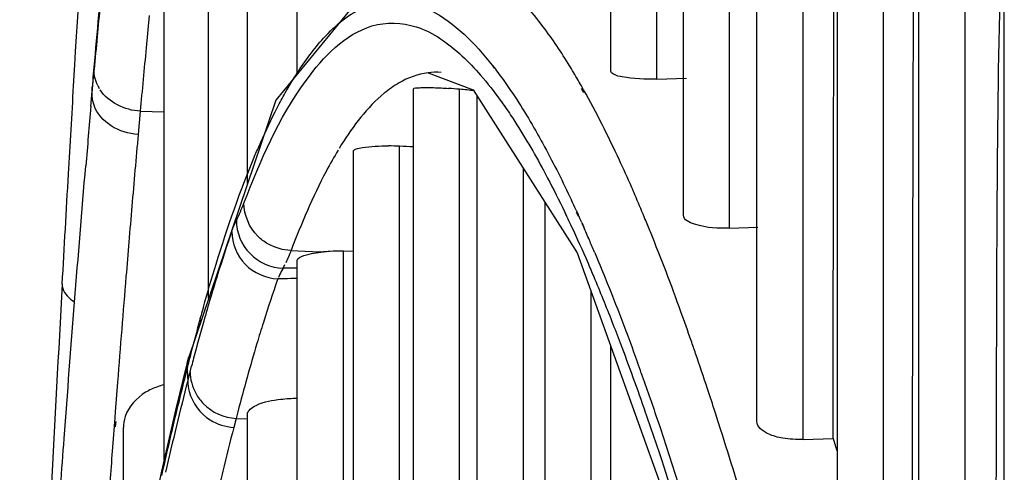
# Model space of a CAD drawing. Units: millimetres. Extents: x 0 to 210, y 104 to 202.
# Drawn here: x 56 to 57, y 150 to 150 of the extents above; entities that cross this region are included whole.
import ezdxf

# ---------------------------------------------------------------- set-up
doc = ezdxf.new("R2010")
doc.units = ezdxf.units.MM
doc.header["$MEASUREMENT"] = 0
doc.layers.add('00_COMPONENTS', color=7, linetype='Continuous', lineweight=0)

msp = doc.modelspace()

# ---------------------------------------------------------------- linework, layer by layer
at = {"layer": '00_COMPONENTS', "color": 18, "lineweight": 25, "true_color": 0x000000}
for p, q in [((56.49433, 149.8259), (56.49433, 151.05763)), ((56.52634, 149.82038), (56.52634, 151.02976)), ((56.54472, 149.72595), (56.54472, 151.00671)), ((56.57672, 149.71708), (56.57672, 150.96232)), ((56.59575, 149.58293), (56.59575, 150.91656)), ((56.62776, 149.57047), (56.62776, 150.83956)), ((56.65158, 149.39398), (56.65158, 150.78224)), ((56.68359, 149.37767), (56.68359, 150.67499)), ((56.70809, 149.15524), (56.70809, 150.58762)), ((56.27685, 149.82403), (56.27685, 150.56129)), ((56.7401, 149.13474), (56.7401, 150.47346)), ((56.24229, 149.74802), (56.24229, 150.36221)), ((56.76734, 148.86246), (56.76734, 150.35473)), ((56.21535, 149.66847), (56.21535, 150.133)), ((56.33606, 149.89605), (56.26186, 149.8058)), ((56.12311, 149.83957), (56.12497, 149.87059)), ((56.18448, 149.55635), (56.18448, 149.87357)), ((56.17415, 149.86441), (56.172, 149.84213)), ((56.12256, 149.83028), (56.12311, 149.83957)), ((56.12171, 149.81581), (56.12256, 149.83028)), ((56.41199, 149.83007), (56.41334, 149.82803)), ((56.412, 149.83011), (56.41333, 149.82841)), ((56.13546, 149.82164), (56.13595, 149.82703)), ((56.13546, 149.82164), (56.13595, 149.82703)), ((56.36766, 149.82474), (56.39885, 149.81304)), ((56.13451, 149.81085), (56.13546, 149.82164)), ((56.13839, 149.816), (56.13946, 149.81392)), ((56.47551, 149.81299), (56.47392, 149.8158)), ((56.52634, 149.82038), (56.54692, 149.82104)), ((56.13451, 149.81489), (56.13333, 149.80142)), ((56.13368, 149.8015), (56.13451, 149.81085)), ((56.13456, 149.81354), (56.13456, 149.81488)), ((56.13456, 149.81085), (56.13456, 149.81354)), ((56.3574, 149.10739), (56.3574, 149.8136)), ((56.38941, 149.09812), (56.38941, 149.81331)), ((56.39885, 149.81304), (56.4711, 149.69986)), ((56.40172, 148.96352), (56.40172, 149.80855)), ((56.47559, 149.81111), (56.474, 149.81378)), ((56.26186, 149.8058), (56.20128, 149.62692)), ((56.16789, 149.79808), (56.16645, 149.78203)), ((56.16789, 149.79808), (56.18448, 149.79761)), ((56.30738, 149.77469), (56.30592, 149.77232)), ((56.31578, 149.21704), (56.31578, 149.7703)), ((56.34779, 149.21053), (56.34779, 149.77382)), ((56.43373, 148.95149), (56.43373, 149.7584)), ((56.44874, 148.78545), (56.44874, 149.73488)), ((56.46217, 149.72852), (56.46321, 149.72625)), ((56.46218, 149.72856), (56.46321, 149.72641)), ((56.47024, 149.7295), (56.47166, 149.72639)), ((56.47027, 149.72814), (56.47169, 149.72531)), ((56.47418, 149.72082), (56.47557, 149.71771)), ((56.47418, 149.72031), (56.47555, 149.71755)), ((56.52179, 149.71439), (56.52144, 149.71537)), ((56.52179, 149.7145), (56.52144, 149.71537)), ((56.57672, 149.71708), (56.59644, 149.71767)), ((56.27247, 149.70151), (56.28752, 149.70084)), ((56.28752, 149.70084), (56.29498, 149.70051)), ((56.30886, 149.28862), (56.30886, 149.70103)), ((56.31578, 149.70093), (56.30886, 149.70103)), ((56.31578, 149.70088), (56.30886, 149.70103)), ((56.4711, 149.69986), (56.55769, 149.45858)), ((56.27685, 149.29235), (56.27685, 149.69459)), ((56.26702, 149.68924), (56.26825, 149.69171)), ((56.26782, 149.68192), (56.26332, 149.68181)), ((56.26456, 149.68457), (56.26371, 149.68274)), ((56.48075, 148.77063), (56.48075, 149.67296)), ((56.20951, 149.65436), (56.2101, 149.65646)), ((56.2097, 149.65152), (56.21029, 149.65352)), ((56.49433, 148.57231), (56.49433, 149.63511)), ((56.20132, 149.62743), (56.19999, 149.62214)), ((56.20128, 149.62692), (56.20038, 149.61974)), ((56.20142, 149.62747), (56.20128, 149.62692)), ((56.64868, 149.61188), (56.64869, 149.6279)), ((56.64871, 149.61167), (56.64872, 149.62763)), ((56.19997, 149.62208), (56.19905, 149.61448)), ((56.20038, 149.61974), (56.19905, 149.61448)), ((56.20038, 149.61974), (56.1995, 149.61624)), ((56.20038, 149.61981), (56.20096, 149.62211)), ((56.20038, 149.61974), (56.20098, 149.62178)), ((56.20038, 149.61974), (56.2007, 149.61407)), ((56.20038, 149.61973), (56.2007, 149.61406)), ((56.20245, 149.61744), (56.20346, 149.62133)), ((56.20245, 149.61744), (56.20347, 149.6212)), ((56.2007, 149.61407), (56.20086, 149.61123)), ((56.2007, 149.61406), (56.20086, 149.61122)), ((56.64868, 149.57107), (56.64868, 149.61188)), ((56.15214, 149.61026), (56.15053, 149.58953)), ((56.15023, 149.58558), (56.14867, 149.56512)), ((56.15053, 149.58953), (56.15023, 149.58558)), ((56.23439, 149.58505), (56.23279, 149.57886)), ((56.23561, 149.58974), (56.23439, 149.58505)), ((56.23562, 149.58959), (56.23439, 149.58505)), ((56.23439, 149.58505), (56.24229, 149.58479)), ((56.24229, 149.33308), (56.24229, 149.58778)), ((56.1509, 149.58304), (56.15059, 149.57914)), ((56.15628, 149.41033), (56.15628, 149.57869)), ((56.23332, 149.58093), (56.23279, 149.57886)), ((56.62776, 149.57047), (56.64868, 149.57107))]:
    msp.add_line(p, q, dxfattribs=at)
msp.add_lwpolyline([(56.19997, 149.62208), (56.19259, 149.59182), (56.18267, 149.54844), (56.17549, 149.51471)], dxfattribs=at)
for points, knots in [([(56.64869, 149.6279), (56.6487, 149.71341), (56.6489, 149.79892), (56.64919, 149.88443), (56.64946, 149.96839), (56.64981, 150.05236), (56.65134, 150.1363)], [0, 0, 0, 0, 1, 1, 1, 2, 2, 2, 2]), ([(56.70366, 149.49565), (56.7037, 149.59709), (56.70388, 149.69852), (56.70413, 149.79997), (56.70438, 149.89955), (56.70469, 149.99915), (56.70778, 150.09868)], [0, 0, 0, 0, 1, 1, 1, 2, 2, 2, 2]), ([(56.76141, 149.31914), (56.76148, 149.42594), (56.76177, 149.53273), (56.76206, 149.63955), (56.76234, 149.74463), (56.76263, 149.84974), (56.76698, 149.95472)], [0, 0, 0, 0, 1, 1, 1, 2, 2, 2, 2]), ([(56.29504, 149.84872), (56.30336, 149.85779), (56.31307, 149.8662), (56.32468, 149.87071), (56.33438, 149.87447), (56.34541, 149.87551), (56.35541, 149.87317)], [0, 0, 0, 0, 1, 1, 1, 2, 2, 2, 2]), ([(56.35541, 149.87317), (56.36021, 149.87205), (56.36485, 149.87026), (56.36928, 149.86806), (56.38638, 149.85957), (56.40016, 149.84503), (56.412, 149.83011)], [0, 0, 0, 0, 1, 1, 1, 2, 2, 2, 2]), ([(56.23985, 149.73444), (56.25127, 149.76408), (56.26362, 149.79293), (56.28296, 149.81942), (56.295, 149.83591), (56.30974, 149.85149), (56.32866, 149.8572)], [0, 0, 0, 0, 1, 1, 1, 2, 2, 2, 2]), ([(56.32866, 149.8572), (56.33846, 149.86016), (56.34947, 149.8597), (56.35937, 149.85658), (56.37146, 149.85278), (56.3819, 149.84501), (56.39108, 149.83652)], [0, 0, 0, 0, 1, 1, 1, 2, 2, 2, 2]), ([(56.47097, 149.8209), (56.46893, 149.82439), (56.46684, 149.82786), (56.4647, 149.83129), (56.4589, 149.84062), (56.45274, 149.84973), (56.44606, 149.85844)], [0, 0, 0, 0, 1, 1, 1, 2, 2, 2, 2]), ([(56.26294, 149.80054), (56.26474, 149.80401), (56.26659, 149.80745), (56.26851, 149.81085), (56.27364, 149.81996), (56.27922, 149.82884), (56.2855, 149.83718)], [0, 0, 0, 0, 1, 1, 1, 2, 2, 2, 2]), ([(56.41333, 149.82841), (56.41579, 149.82525), (56.41818, 149.82204), (56.42051, 149.81878), (56.42838, 149.80774), (56.43555, 149.7962), (56.44228, 149.78443)], [0, 0, 0, 0, 1, 1, 1, 2, 2, 2, 2]), ([(56.52634, 149.82038), (56.51831, 149.82013), (56.50992, 149.82053), (56.50227, 149.82184), (56.50028, 149.82219), (56.49834, 149.82259), (56.49628, 149.82372), (56.49532, 149.82424), (56.49433, 149.82492), (56.49433, 149.8259)], [0, 0, 0, 0, 1, 1, 1, 2, 2, 2, 3, 3, 3, 3]), ([(56.34743, 149.81775), (56.34383, 149.81567), (56.34044, 149.81324), (56.33722, 149.8106), (56.32517, 149.80071), (56.31564, 149.78788), (56.30738, 149.77469)], [0, 0, 0, 0, 1, 1, 1, 2, 2, 2, 2]), ([(56.3574, 149.8136), (56.3574, 149.81416), (56.35824, 149.81418), (56.35898, 149.81421), (56.36103, 149.81429), (56.36227, 149.81445), (56.36368, 149.81453), (56.366, 149.81466), (56.36876, 149.81457), (56.37142, 149.81447), (56.375, 149.81434), (56.37838, 149.81418), (56.38185, 149.81393)], [0, 0, 0, 0, 1, 1, 1, 2, 2, 2, 3, 3, 3, 4, 4, 4, 4]), ([(56.50871, 149.74555), (56.50599, 149.75176), (56.5032, 149.75794), (56.50035, 149.7641), (56.49266, 149.78069), (56.48447, 149.79706), (56.47551, 149.81299)], [0, 0, 0, 0, 1, 1, 1, 2, 2, 2, 2]), ([(56.16645, 149.78203), (56.15993, 149.78242), (56.15338, 149.78432), (56.14776, 149.78795), (56.14243, 149.7914), (56.13794, 149.79639), (56.13584, 149.80222)], [0, 0, 0, 0, 1, 1, 1, 2, 2, 2, 2]), ([(56.41766, 149.80581), (56.42012, 149.8024), (56.42251, 149.79895), (56.42484, 149.79545), (56.43272, 149.78365), (56.43992, 149.77139), (56.44669, 149.75892)], [0, 0, 0, 0, 1, 1, 1, 2, 2, 2, 2]), ([(56.24775, 149.76797), (56.24898, 149.77088), (56.25023, 149.77377), (56.25151, 149.77666), (56.25509, 149.78473), (56.25888, 149.7927), (56.26294, 149.80054)], [0, 0, 0, 0, 1, 1, 1, 2, 2, 2, 2]), ([(56.44228, 149.78443), (56.44437, 149.78078), (56.44641, 149.7771), (56.44842, 149.77339), (56.45498, 149.76128), (56.46113, 149.74894), (56.467, 149.73647)], [0, 0, 0, 0, 1, 1, 1, 2, 2, 2, 2]), ([(56.21173, 149.6623), (56.21455, 149.67225), (56.21748, 149.68217), (56.22053, 149.69206), (56.22847, 149.71775), (56.23729, 149.74321), (56.24775, 149.76797)], [0, 0, 0, 0, 1, 1, 1, 2, 2, 2, 2]), ([(56.3052, 149.77113), (56.30229, 149.7663), (56.29953, 149.76138), (56.29689, 149.7564), (56.28753, 149.7387), (56.27965, 149.72021), (56.27251, 149.70151)], [0, 0, 0, 0, 1, 1, 1, 2, 2, 2, 2]), ([(56.31578, 149.7703), (56.31578, 149.77101), (56.31659, 149.77143), (56.31735, 149.77176), (56.31907, 149.77249), (56.32053, 149.77275), (56.32205, 149.77297), (56.32772, 149.77379), (56.33413, 149.77408), (56.34019, 149.77403)], [0, 0, 0, 0, 1, 1, 1, 2, 2, 2, 3, 3, 3, 3]), ([(56.11033, 149.50489), (56.1119, 149.52701), (56.1135, 149.54913), (56.11514, 149.57124), (56.11981, 149.63427), (56.12478, 149.69727), (56.13012, 149.76024)], [0, 0, 0, 0, 1, 1, 1, 2, 2, 2, 2]), ([(56.44669, 149.75892), (56.44799, 149.75653), (56.44927, 149.75412), (56.45054, 149.75171), (56.45456, 149.74406), (56.45843, 149.73634), (56.46218, 149.72856)], [0, 0, 0, 0, 1, 1, 1, 2, 2, 2, 2]), ([(56.25652, 149.70611), (56.25395, 149.70756), (56.25156, 149.70932), (56.24946, 149.71144), (56.24353, 149.71739), (56.23987, 149.72613), (56.23985, 149.73444)], [0, 0, 0, 0, 1, 1, 1, 2, 2, 2, 2]), ([(56.2346, 149.7224), (56.2346, 149.71409), (56.23806, 149.70546), (56.24406, 149.69932), (56.25008, 149.69314), (56.25867, 149.68949), (56.26702, 149.68924)], [0, 0, 0, 0, 1, 1, 1, 2, 2, 2, 2]), ([(56.46321, 149.72641), (56.46448, 149.72376), (56.46573, 149.7211), (56.46697, 149.71844), (56.47088, 149.71007), (56.47465, 149.70163), (56.47832, 149.69315)], [0, 0, 0, 0, 1, 1, 1, 2, 2, 2, 2]), ([(56.57672, 149.71708), (56.56861, 149.71683), (56.56162, 149.71681), (56.55253, 149.71973), (56.5488, 149.72093), (56.54472, 149.72262), (56.54472, 149.72595)], [0, 0, 0, 0, 1, 1, 1, 2, 2, 2, 2]), ([(56.2314, 149.71459), (56.23143, 149.70644), (56.23487, 149.69802), (56.24073, 149.69199), (56.24666, 149.68588), (56.25507, 149.68222), (56.26332, 149.68181)], [0, 0, 0, 0, 1, 1, 1, 2, 2, 2, 2]), ([(56.55009, 149.63901), (56.54775, 149.6457), (56.54538, 149.65237), (56.54297, 149.65903), (56.53625, 149.67765), (56.52922, 149.69616), (56.52179, 149.7145)], [0, 0, 0, 0, 1, 1, 1, 2, 2, 2, 2]), ([(56.16, 149.7074), (56.15933, 149.69943), (56.15867, 149.69147), (56.15802, 149.6835), (56.156, 149.65909), (56.15405, 149.63468), (56.15214, 149.61026)], [0, 0, 0, 0, 1, 1, 1, 2, 2, 2, 2]), ([(56.27685, 149.69459), (56.27685, 149.69648), (56.27925, 149.69731), (56.2814, 149.69796), (56.28665, 149.69955), (56.29039, 149.70007), (56.29498, 149.70051)], [0, 0, 0, 0, 1, 1, 1, 2, 2, 2, 2]), ([(56.48305, 149.70045), (56.48557, 149.69451), (56.48803, 149.68855), (56.49046, 149.68257), (56.49834, 149.66313), (56.50577, 149.6435), (56.51287, 149.62376)], [0, 0, 0, 0, 1, 1, 1, 2, 2, 2, 2]), ([(56.47832, 149.69315), (56.47973, 149.6899), (56.48112, 149.68663), (56.4825, 149.68337), (56.48683, 149.67309), (56.49102, 149.66275), (56.4951, 149.65236)], [0, 0, 0, 0, 1, 1, 1, 2, 2, 2, 2]), ([(56.1138, 149.67821), (56.11114, 149.63058), (56.10854, 149.58295), (56.10602, 149.53532), (56.09815, 149.38689), (56.09094, 149.23843), (56.08428, 149.08994)], [0, 0, 0, 0, 1, 1, 1, 2, 2, 2, 2]), ([(56.1138, 149.67829), (56.11374, 149.67728), (56.11386, 149.67624), (56.11414, 149.67526), (56.11522, 149.67132), (56.11868, 149.66819), (56.12213, 149.66603)], [0, 0, 0, 0, 1, 1, 1, 2, 2, 2, 2]), ([(56.25332, 149.65163), (56.2518, 149.64677), (56.25031, 149.64189), (56.24884, 149.63701), (56.24415, 149.62134), (56.23976, 149.60557), (56.23561, 149.58974)], [0, 0, 0, 0, 1, 1, 1, 2, 2, 2, 2]), ([(56.4951, 149.65236), (56.49705, 149.64739), (56.49897, 149.64241), (56.50087, 149.63742), (56.50691, 149.62152), (56.5127, 149.60553), (56.51829, 149.58948)], [0, 0, 0, 0, 1, 1, 1, 2, 2, 2, 2]), ([(56.20086, 149.61123), (56.20087, 149.6087), (56.20123, 149.60617), (56.20191, 149.6037), (56.20407, 149.59575), (56.20948, 149.58829), (56.21644, 149.58406)], [0, 0, 0, 0, 1, 1, 1, 2, 2, 2, 2]), ([(56.5155, 149.61641), (56.51919, 149.60604), (56.52279, 149.59563), (56.52632, 149.5852), (56.53795, 149.55076), (56.54879, 149.51604), (56.55908, 149.48117)], [0, 0, 0, 0, 1, 1, 1, 2, 2, 2, 2]), ([(56.17979, 149.60699), (56.17697, 149.606), (56.17426, 149.60476), (56.17167, 149.60318), (56.16531, 149.59929), (56.15974, 149.5933), (56.15748, 149.5863)], [0, 0, 0, 0, 1, 1, 1, 2, 2, 2, 2]), ([(56.20665, 149.6021), (56.20803, 149.59959), (56.20973, 149.59726), (56.21175, 149.5952), (56.21759, 149.58923), (56.22613, 149.58548), (56.23439, 149.58505)], [0, 0, 0, 0, 1, 1, 1, 2, 2, 2, 2]), ([(56.24229, 149.58778), (56.24229, 149.59067), (56.24532, 149.59266), (56.24822, 149.5941), (56.25418, 149.59705), (56.25961, 149.59767), (56.2655, 149.59836)], [0, 0, 0, 0, 1, 1, 1, 2, 2, 2, 2]), ([(56.51829, 149.58948), (56.52201, 149.57881), (56.52564, 149.5681), (56.52919, 149.55737), (56.54093, 149.52195), (56.55185, 149.48626), (56.56222, 149.45042)], [0, 0, 0, 0, 1, 1, 1, 2, 2, 2, 2]), ([(56.59633, 149.49223), (56.59419, 149.49965), (56.59204, 149.50707), (56.58986, 149.51447), (56.58364, 149.53559), (56.57721, 149.55664), (56.57053, 149.57761)], [0, 0, 0, 0, 1, 1, 1, 2, 2, 2, 2]), ([(56.62776, 149.57047), (56.62304, 149.57034), (56.61822, 149.57069), (56.61365, 149.57142), (56.6102, 149.57197), (56.6069, 149.57275), (56.60343, 149.57443), (56.59969, 149.57624), (56.59575, 149.57911), (56.59575, 149.58293)], [0, 0, 0, 0, 1, 1, 1, 2, 2, 2, 3, 3, 3, 3]), ([(56.2252, 149.54848), (56.22389, 149.54313), (56.2226, 149.53777), (56.22133, 149.53241), (56.21731, 149.51552), (56.21346, 149.49858), (56.20981, 149.48161)], [0, 0, 0, 0, 1, 1, 1, 2, 2, 2, 2])]:
    msp.add_open_spline(points, degree=3, knots=knots, dxfattribs=at)
for points in [[(56.14011, 149.87194), (56.1394, 149.86451), (56.1387, 149.85708), (56.13802, 149.84965)], [(56.44606, 149.85844), (56.44195, 149.86382), (56.43762, 149.86904), (56.43303, 149.87402)], [(56.13942, 149.86941), (56.13831, 149.85737), (56.13721, 149.84532), (56.13613, 149.83327)], [(56.13802, 149.84965), (56.13732, 149.84211), (56.13663, 149.83457), (56.13595, 149.82703)], [(56.2855, 149.83718), (56.2885, 149.84117), (56.29167, 149.84504), (56.29504, 149.84872)], [(56.172, 149.84213), (56.1713, 149.83476), (56.1706, 149.82739), (56.16991, 149.82002)], [(56.39108, 149.83652), (56.39567, 149.83228), (56.39998, 149.82773), (56.40407, 149.82302)], [(56.13613, 149.83327), (56.13558, 149.82714), (56.13504, 149.82101), (56.13451, 149.81488)], [(56.13839, 149.816), (56.13676, 149.8194), (56.13578, 149.82327), (56.13595, 149.82703)], [(56.36756, 149.82475), (56.36051, 149.82388), (56.35358, 149.82131), (56.34743, 149.81775)], [(56.3766, 149.82498), (56.37359, 149.82519), (56.37056, 149.82512), (56.36756, 149.82475)], [(56.40407, 149.82302), (56.40886, 149.8175), (56.41337, 149.81173), (56.41766, 149.80581)], [(56.11814, 149.75462), (56.11932, 149.77502), (56.1205, 149.79541), (56.12171, 149.81581)], [(56.16991, 149.82002), (56.16923, 149.81271), (56.16855, 149.80539), (56.16789, 149.79808)], [(56.47392, 149.8158), (56.47294, 149.81751), (56.47196, 149.81921), (56.47097, 149.8209)], [(56.13584, 149.80222), (56.13485, 149.80496), (56.13438, 149.80794), (56.13451, 149.81085)], [(56.16789, 149.79808), (56.1574, 149.79869), (56.14577, 149.8041), (56.14009, 149.81294)], [(56.38941, 149.81331), (56.38689, 149.81355), (56.38437, 149.81375), (56.38185, 149.81393)], [(56.39966, 149.81229), (56.39624, 149.81265), (56.39283, 149.81299), (56.38941, 149.81331)], [(56.13368, 149.8015), (56.13248, 149.78775), (56.13129, 149.774), (56.13012, 149.76024)], [(56.16645, 149.78203), (56.16497, 149.76545), (56.16353, 149.74885), (56.16211, 149.73226)], [(56.34779, 149.77382), (56.34526, 149.77394), (56.34272, 149.77401), (56.34019, 149.77403)], [(56.35743, 149.77334), (56.35421, 149.77351), (56.351, 149.77367), (56.34779, 149.77382)], [(56.1138, 149.67828), (56.11523, 149.70373), (56.11668, 149.72918), (56.11814, 149.75462)], [(56.51107, 149.74012), (56.51029, 149.74193), (56.50951, 149.74374), (56.50871, 149.74555)], [(56.2346, 149.7224), (56.23656, 149.72631), (56.23827, 149.73036), (56.23985, 149.73444)], [(56.47024, 149.7295), (56.46917, 149.73183), (56.46809, 149.73415), (56.467, 149.73647)], [(56.51759, 149.72475), (56.51545, 149.72989), (56.51328, 149.73501), (56.51107, 149.74012)], [(56.16211, 149.73226), (56.1614, 149.72397), (56.1607, 149.71568), (56.16, 149.7074)], [(56.2314, 149.71459), (56.23232, 149.71725), (56.23334, 149.71988), (56.2346, 149.7224)], [(56.47418, 149.72082), (56.47335, 149.72268), (56.47251, 149.72454), (56.47166, 149.72639)], [(56.52144, 149.71537), (56.52017, 149.7185), (56.51888, 149.72163), (56.51759, 149.72475)], [(56.2314, 149.71459), (56.22797, 149.70474), (56.2247, 149.69483), (56.22159, 149.68487)], [(56.47948, 149.70877), (56.47819, 149.71176), (56.47689, 149.71474), (56.47557, 149.71771)], [(56.27247, 149.70151), (56.26694, 149.70166), (56.26134, 149.70339), (56.25652, 149.70611)], [(56.48305, 149.70045), (56.48187, 149.70323), (56.48068, 149.706), (56.47948, 149.70877)], [(56.27247, 149.70151), (56.27134, 149.69863), (56.27013, 149.69577), (56.26883, 149.69296)], [(56.29948, 149.70085), (56.29797, 149.70076), (56.29647, 149.70065), (56.29498, 149.70051)], [(56.30886, 149.70103), (56.30573, 149.70108), (56.3026, 149.70102), (56.29948, 149.70085)], [(56.26702, 149.68924), (56.26612, 149.68773), (56.26531, 149.68616), (56.26456, 149.68457)], [(56.27685, 149.6892), (56.27358, 149.68922), (56.2703, 149.68923), (56.26702, 149.68924)], [(56.22159, 149.68487), (56.21822, 149.67412), (56.21501, 149.66331), (56.21193, 149.65246)], [(56.26332, 149.68181), (56.25982, 149.67181), (56.25649, 149.66175), (56.25332, 149.65163)], [(56.27685, 149.68211), (56.27384, 149.68205), (56.27083, 149.68199), (56.26782, 149.68192)], [(56.21173, 149.6623), (56.21118, 149.66035), (56.21064, 149.65841), (56.2101, 149.65646)], [(56.20951, 149.65436), (56.2071, 149.64562), (56.20476, 149.63685), (56.20249, 149.62807)], [(56.21193, 149.65246), (56.20951, 149.64392), (56.20717, 149.63536), (56.2049, 149.62678)], [(56.55316, 149.63015), (56.55214, 149.63311), (56.55112, 149.63606), (56.55009, 149.63901)], [(56.20249, 149.62807), (56.20198, 149.62608), (56.20147, 149.6241), (56.20096, 149.62211)], [(56.2049, 149.62678), (56.20442, 149.62496), (56.20394, 149.62315), (56.20346, 149.62133)], [(56.56149, 149.60547), (56.55876, 149.61371), (56.55598, 149.62194), (56.55316, 149.63015)], [(56.20245, 149.61744), (56.20192, 149.61537), (56.20139, 149.6133), (56.20086, 149.61123)], [(56.20245, 149.61744), (56.20248, 149.61214), (56.20408, 149.60674), (56.20665, 149.6021)], [(56.5155, 149.61641), (56.51463, 149.61886), (56.51376, 149.62131), (56.51287, 149.62376)], [(56.19905, 149.61448), (56.19622, 149.60322), (56.19346, 149.59195), (56.19078, 149.58065)], [(56.20086, 149.61123), (56.19821, 149.60083), (56.19561, 149.59043), (56.19306, 149.58001)], [(56.18438, 149.60836), (56.18283, 149.60798), (56.1813, 149.60752), (56.17979, 149.60699)], [(56.56676, 149.58938), (56.56502, 149.59475), (56.56326, 149.60011), (56.56149, 149.60547)], [(56.2655, 149.59836), (56.26925, 149.59881), (56.27303, 149.59905), (56.2768, 149.59913)], [(56.15748, 149.5863), (56.15669, 149.58386), (56.15628, 149.58126), (56.15628, 149.57869)], [(56.21644, 149.58406), (56.22133, 149.58109), (56.22708, 149.57916), (56.23279, 149.57886)], [(56.57053, 149.57761), (56.56928, 149.58154), (56.56802, 149.58546), (56.56676, 149.58938)], [(56.19078, 149.58065), (56.188, 149.56895), (56.1853, 149.55722), (56.18268, 149.54548)], [(56.19306, 149.58001), (56.19044, 149.56926), (56.18788, 149.55849), (56.18538, 149.5477)], [(56.23279, 149.57886), (56.23021, 149.56875), (56.22768, 149.55862), (56.2252, 149.54848)], [(56.65158, 149.56202), (56.65063, 149.56503), (56.64968, 149.56805), (56.64873, 149.57107)], [(56.14867, 149.56512), (56.14758, 149.55073), (56.14651, 149.53634), (56.14545, 149.52194)]]:
    msp.add_open_spline(points, degree=3, dxfattribs=at)

doc.saveas('drawing.dxf')
